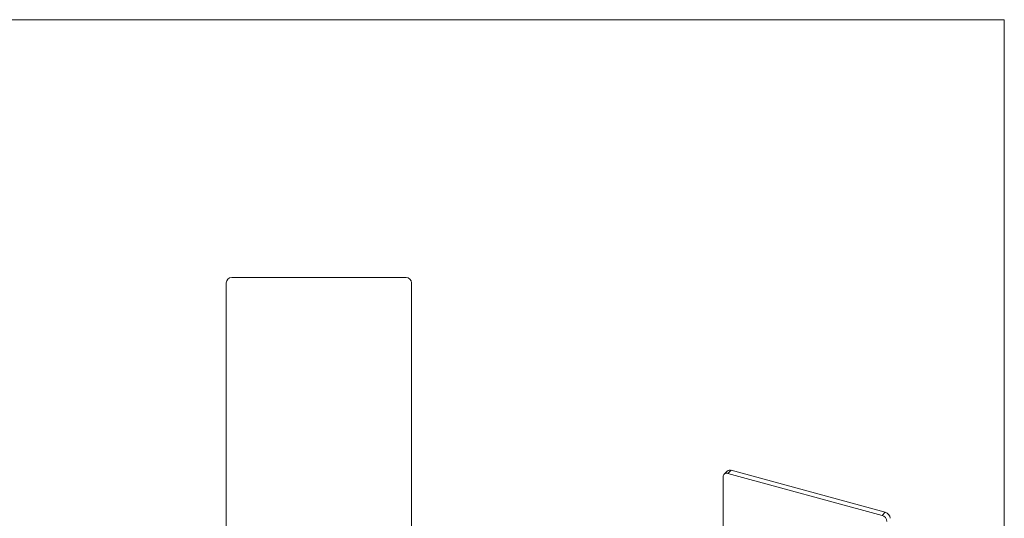
# Model space of a CAD drawing. Units: millimetres. Extents: x 7 to 438, y 7 to 308.
# Drawn here: x 223 to 438, y 199 to 308 of the extents above; entities that cross this region are included whole.
import ezdxf

# ---------------------------------------------------------------- set-up
doc = ezdxf.new("R2010")
doc.units = ezdxf.units.MM
doc.header["$LTSCALE"] = 1.5

msp = doc.modelspace()

# ---------------------------------------------------------------- linework, layer by layer
at = {"color": 7, "linetype": 'Continuous', "lineweight": 0}
for q in [(7.5, 307.5), (438, 7.5)]:
    msp.add_line((438, 307.5), q, dxfattribs=at)
at = {"color": 7, "linetype": 'Continuous', "lineweight": 15}
for p, q in [((267.91, 250), (267.91, 106.4)), ((307.21, 251.2), (269.11, 251.2)), ((308.41, 250), (308.41, 106.4)), ((377.44, 208.89), (376.74, 208.2)), ((378.28, 209.06), (377.58, 208.37)), ((378.28, 209.06), (411.97, 199.9)), ((376.52, 207.63), (376.52, 84.54)), ((377.58, 208.37), (411.27, 199.22)), ((411.27, 199.22), (411.97, 199.9))]:
    msp.add_line(p, q, dxfattribs=at)
for centre, radius, start, end in [((269.11, 250), 1.2, 90, 180), ((307.21, 250), 1.2, 0, 90), ((378.01, 208.24), 0.859, 71.5838, 131.3262), ((377.3, 207.65), 0.78, 68.8623, 180.9223), ((410.88, 197.81), 1.46, 3.3916, 74.3338), ((411.58, 198.5), 1.46, 3.3916, 74.3338)]:
    msp.add_arc(centre, radius, start, end, dxfattribs=at)

doc.saveas('drawing.dxf')
